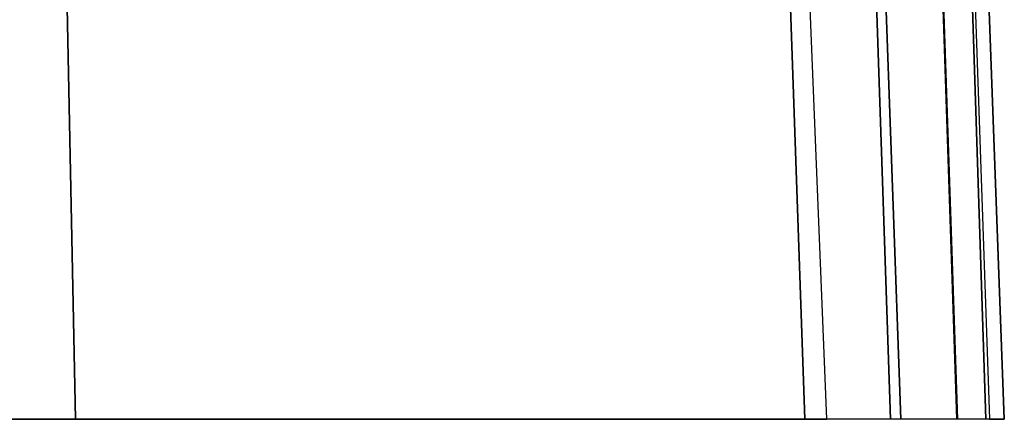
# Model space of a CAD drawing. Units: inches. Extents: x -19.1 to 19.1, y -46.8 to 49.6.
# Drawn here: x 5.9 to 19.1, y 34 to 39.4 of the extents above; entities that cross this region are included whole.
import ezdxf

# ---------------------------------------------------------------- set-up
doc = ezdxf.new("R2010")
doc.units = ezdxf.units.IN
doc.header["$MEASUREMENT"] = 0
doc.layers.add('SEAT-OUTSIDEFABRIC', color=5, linetype='Continuous')

msp = doc.modelspace()

# ---------------------------------------------------------------- linework, layer by layer
at = {"layer": 'SEAT-OUTSIDEFABRIC'}
for points in [[(6.544, 40.183, 16.333), (-3.51, 40.177, 16.298), (-3.449, 34, 16.61), (6.668, 34, 16.652)], [(16.492, 40.176, 15.586), (6.544, 40.183, 16.333), (6.668, 34, 16.652), (16.745, 34, 15.754)], [(17.512, 40.224, 15.23), (17.739, 34, 15.393), (16.745, 34, 15.754), (16.492, 40.176, 15.586)], [(17.596, 34, 5.779), (17.392, 40.112, 5.782), (18.283, 40.173, 6.566), (18.487, 34, 6.553)], [(18.288, 40.233, 14.477), (18.495, 34, 14.653), (17.739, 34, 15.393), (17.512, 40.224, 15.23)], [(18.487, 34, 6.553), (18.283, 40.173, 6.566), (18.713, 40.202, 7.673), (18.924, 34, 7.649)], [(18.675, 40.203, 13.467), (18.877, 34, 13.666), (18.495, 34, 14.653), (18.288, 40.233, 14.477)], [(18.894, 40.202, 10.571), (19.124, 34, 10.66), (18.877, 34, 13.666), (18.675, 40.203, 13.467)], [(18.713, 40.201, 7.673), (18.924, 34, 7.649), (19.124, 34, 10.66), (18.894, 40.202, 10.571)], [(-14.375, 40.125, 5.5), (16.24, 40.033, 5.5), (16.449, 34, 5.5), (-14.375, 34, 5.5)], [(16.449, 34, 5.5), (16.24, 40.033, 5.5), (17.392, 40.112, 5.782), (17.596, 34, 5.779)]]:
    msp.add_3dface(points, dxfattribs=at)

doc.saveas('drawing.dxf')
